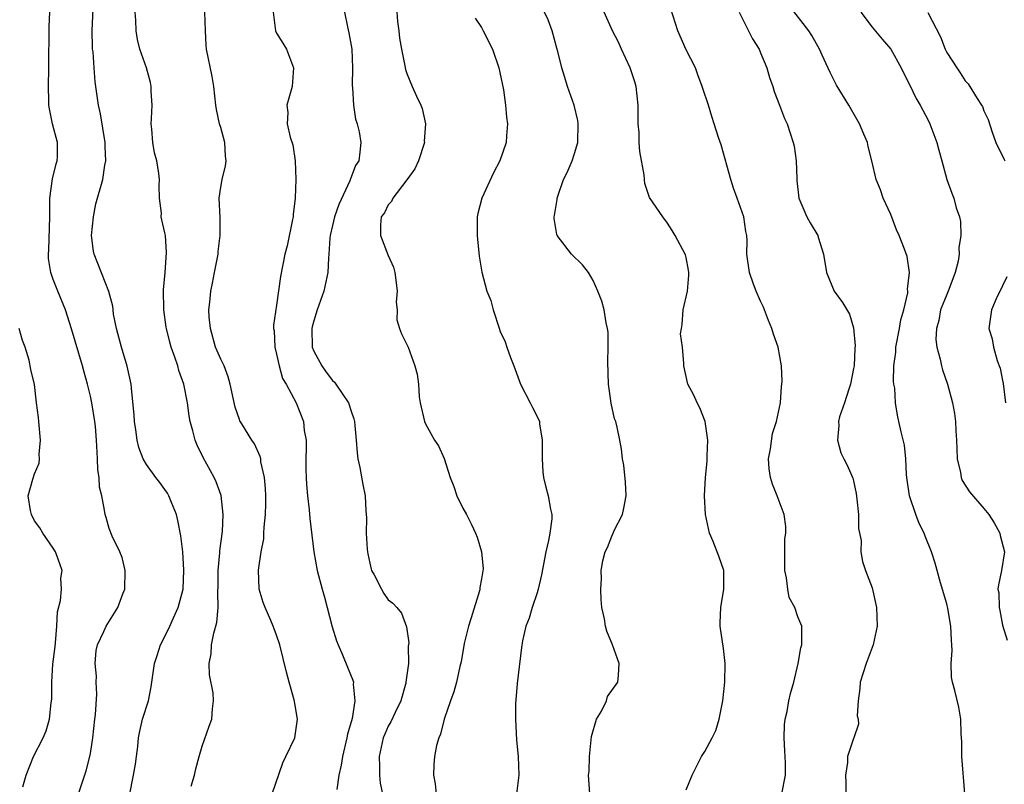
# Model space of a CAD drawing. Units: inches. Extents: x 2607000 to 2610000, y 1506000 to 1509000.
# Drawn here: x 2607877 to 2607983, y 1508620 to 1508702 of the extents above; entities that cross this region are included whole.
import ezdxf

# ---------------------------------------------------------------- set-up
doc = ezdxf.new("R2010")
doc.units = ezdxf.units.IN
doc.header["$MEASUREMENT"] = 0
doc.layers.add('LD26071506_2ft', color=60, linetype='Continuous')

msp = doc.modelspace()

# ---------------------------------------------------------------- linework, layer by layer
at = {"layer": 'LD26071506_2ft'}
for points, elevation in [([(2607889.2, 1508618.8), (2607889.63, 1508621), (2607889.82, 1508622.18), (2607889.95, 1508623), (2607890.08, 1508624.08), (2607890.17, 1508625), (2607890.29, 1508625.71), (2607890.6, 1508627), (2607891.22, 1508629), (2607891.51, 1508630.49), (2607891.87, 1508633), (2607892.16, 1508633.84), (2607892.53, 1508635), (2607893, 1508635.89), (2607893.52, 1508637), (2607893.92, 1508637.92), (2607894.42, 1508639), (2607894.94, 1508641), (2607895.04, 1508643.04), (2607894.92, 1508645), (2607894.7, 1508646.7), (2607894.38, 1508648.38), (2607894.23, 1508649), (2607893.7, 1508650.3), (2607893.43, 1508651), (2607893.29, 1508651.29), (2607893, 1508651.71), (2607892.45, 1508652.45), (2607892.02, 1508653), (2607891, 1508654.37), (2607890.65, 1508655), (2607890.2, 1508656.2), (2607890.03, 1508657), (2607889.88, 1508658.12), (2607889.73, 1508659), (2607889.7, 1508659.7), (2607889.4, 1508662.6), (2607889.38, 1508663), (2607888.94, 1508664.94), (2607888.32, 1508667), (2607887.8, 1508669), (2607887.48, 1508670.52), (2607887.43, 1508671), (2607887.4, 1508671.4), (2607886.96, 1508672.96), (2607885.38, 1508677), (2607885.32, 1508677.32), (2607885.12, 1508679), (2607885.31, 1508681), (2607885.59, 1508682.41), (2607886.32, 1508685), (2607886.54, 1508686.54), (2607886.65, 1508687), (2607886.57, 1508688.57), (2607886.59, 1508689), (2607886.07, 1508692.07), (2607885.85, 1508693), (2607885.59, 1508695), (2607885.51, 1508695.51), (2607885.41, 1508697), (2607885.27, 1508698.73), (2607885.23, 1508699), (2607885.22, 1508699.22), (2607885.17, 1508701), (2607885.36, 1508705)], 8010), ([(2607978.93, 1508619), (2607978.79, 1508620.79), (2607978.77, 1508621.23), (2607978.64, 1508623), (2607978.61, 1508624.61), (2607978.55, 1508625.45), (2607978.53, 1508627), (2607978.31, 1508628.31), (2607977.89, 1508630.11), (2607977.63, 1508631), (2607977.52, 1508631.52), (2607977.49, 1508633), (2607977.59, 1508634.41), (2607977.55, 1508635), (2607977.5, 1508635.5), (2607977.43, 1508637), (2607977.11, 1508638.89), (2607977, 1508639.4), (2607976.34, 1508641.66), (2607975.96, 1508643), (2607975.77, 1508643.77), (2607975.36, 1508645), (2607974.67, 1508646.67), (2607974.57, 1508647), (2607974.04, 1508648.04), (2607973.68, 1508649), (2607972.99, 1508651), (2607972.71, 1508653), (2607972.68, 1508653.32), (2607972.61, 1508655), (2607972.47, 1508656.47), (2607972.12, 1508657.88), (2607971.87, 1508659), (2607971.7, 1508659.7), (2607971.51, 1508661), (2607971.41, 1508662.59), (2607971.33, 1508663), (2607971.29, 1508663.29), (2607971.32, 1508665), (2607971.53, 1508666.47), (2607971.54, 1508667), (2607971.93, 1508669), (2607972.07, 1508669.93), (2607972.39, 1508671), (2607972.82, 1508672.82), (2607972.82, 1508673), (2607972.78, 1508673.22), (2607973, 1508675), (2607972.74, 1508676.74), (2607972.48, 1508677.52), (2607971.9, 1508679), (2607971.6, 1508679.6), (2607971, 1508681.24), (2607970.18, 1508683), (2607969.88, 1508683.88), (2607969.41, 1508685), (2607968.96, 1508687), (2607968.55, 1508688.55), (2607968.48, 1508689), (2607968.11, 1508689.89), (2607967.63, 1508691), (2607966.47, 1508693), (2607965.15, 1508695.15), (2607964.49, 1508696.49), (2607963.63, 1508698.37), (2607963.33, 1508699), (2607962.49, 1508700.49), (2607962.17, 1508701), (2607959.11, 1508705)], 8032), ([(2607883.72, 1508619), (2607884.53, 1508621.47), (2607884.94, 1508623), (2607885, 1508623.32), (2607885.24, 1508625), (2607885.46, 1508627), (2607885.53, 1508627.53), (2607885.69, 1508629.69), (2607885.62, 1508631), (2607885.64, 1508631.64), (2607885.5, 1508633), (2607885.61, 1508634.39), (2607885.74, 1508635), (2607886.44, 1508636.44), (2607886.67, 1508637), (2607887.95, 1508639), (2607888.48, 1508640.48), (2607888.69, 1508641), (2607888.71, 1508643), (2607888.39, 1508644.39), (2607888.15, 1508645), (2607887.33, 1508646.67), (2607887, 1508647.51), (2607886.67, 1508648.67), (2607886.56, 1508649), (2607886.51, 1508649.49), (2607886.2, 1508651), (2607885.96, 1508651.96), (2607885.93, 1508653), (2607885.8, 1508653.8), (2607885.77, 1508655), (2607885.71, 1508655.71), (2607885.66, 1508657), (2607885.53, 1508658.47), (2607885.48, 1508659), (2607885.16, 1508661), (2607885, 1508661.74), (2607884.69, 1508663), (2607884.31, 1508664.31), (2607884.15, 1508665), (2607882.97, 1508668.97), (2607882.32, 1508671), (2607881.49, 1508673), (2607881, 1508674.26), (2607880.73, 1508675), (2607880.5, 1508676.5), (2607880.49, 1508677), (2607880.54, 1508677.46), (2607880.64, 1508681), (2607880.64, 1508683), (2607880.93, 1508685.07), (2607881.32, 1508686.68), (2607881.41, 1508687), (2607881.44, 1508687.44), (2607881.44, 1508689), (2607880.92, 1508691), (2607880.59, 1508692.59), (2607880.53, 1508693), (2607880.53, 1508693.47), (2607880.48, 1508695), (2607880.53, 1508697), (2607880.56, 1508701.44), (2607880.63, 1508703)], 8008), ([(2607895.82, 1508619.82), (2607896.17, 1508621), (2607896.32, 1508621.68), (2607896.67, 1508623), (2607897, 1508624.12), (2607897.74, 1508626.26), (2607898.02, 1508627), (2607898.11, 1508628.11), (2607898.23, 1508629), (2607898.17, 1508629.83), (2607897.78, 1508631.78), (2607897.75, 1508633), (2607897.96, 1508634.04), (2607898, 1508635), (2607898.25, 1508636.25), (2607898.58, 1508637.42), (2607898.73, 1508639), (2607898.69, 1508640.69), (2607898.71, 1508641.29), (2607898.71, 1508643), (2607898.9, 1508644.9), (2607898.9, 1508645.1), (2607899.18, 1508647.18), (2607899.25, 1508649), (2607899.04, 1508651.04), (2607898.52, 1508652.52), (2607898.29, 1508653), (2607897.12, 1508655.12), (2607896.47, 1508656.47), (2607896.26, 1508657), (2607896.01, 1508657.99), (2607895.71, 1508659), (2607895.6, 1508659.6), (2607895.41, 1508661), (2607895.04, 1508663), (2607894.5, 1508664.5), (2607894.38, 1508665), (2607894.07, 1508665.93), (2607893.68, 1508667), (2607893.53, 1508667.53), (2607893.15, 1508669), (2607893.13, 1508669.13), (2607892.87, 1508671), (2607892.84, 1508673.16), (2607893.01, 1508675.01), (2607893.18, 1508677.18), (2607893.05, 1508679), (2607893, 1508679.27), (2607892.67, 1508680.67), (2607892.61, 1508681), (2607892.62, 1508681.38), (2607892.42, 1508683), (2607892.38, 1508684.38), (2607892.41, 1508685), (2607892.35, 1508685.65), (2607892.14, 1508687), (2607891.89, 1508687.89), (2607891.68, 1508689), (2607891.58, 1508690.42), (2607891.52, 1508691), (2607891.56, 1508691.56), (2607891.62, 1508693), (2607891.53, 1508694.47), (2607891.53, 1508695), (2607891.44, 1508695.44), (2607891, 1508697), (2607890.31, 1508699), (2607890.06, 1508700.06), (2607889.9, 1508701), (2607889.88, 1508702.12), (2607889.81, 1508703)], 8012), ([(2607904.52, 1508619), (2607905.67, 1508622.33), (2607906, 1508623), (2607906.95, 1508625), (2607907, 1508625.26), (2607907.24, 1508627), (2607907.2, 1508627.2), (2607907, 1508628.53), (2607906.9, 1508629.1), (2607906.33, 1508631), (2607906.05, 1508632.05), (2607905.33, 1508635), (2607905, 1508636.03), (2607904.72, 1508636.72), (2607904.63, 1508637), (2607904.38, 1508637.62), (2607903.77, 1508639), (2607903.56, 1508639.56), (2607903.12, 1508641), (2607903.04, 1508643.04), (2607903.35, 1508645), (2607903.62, 1508646.38), (2607903.64, 1508647), (2607903.65, 1508647.65), (2607903.8, 1508649), (2607903.85, 1508650.15), (2607903.84, 1508651), (2607903.8, 1508651.8), (2607903.71, 1508653), (2607903.32, 1508654.68), (2607903.29, 1508655), (2607903.24, 1508655.24), (2607902.61, 1508656.61), (2607902.34, 1508657), (2607901.26, 1508658.74), (2607901.06, 1508659.06), (2607901, 1508659.23), (2607900.53, 1508660.53), (2607900.02, 1508663), (2607899.81, 1508663.81), (2607899.35, 1508665), (2607899, 1508665.69), (2607898.44, 1508667), (2607897.88, 1508669), (2607897.76, 1508670.24), (2607897.73, 1508671), (2607897.84, 1508671.84), (2607897.93, 1508673), (2607898.12, 1508673.88), (2607898.34, 1508675), (2607898.71, 1508677), (2607898.73, 1508677.27), (2607898.93, 1508679), (2607898.93, 1508680.93), (2607898.84, 1508683), (2607899, 1508684.17), (2607899.14, 1508685), (2607899.51, 1508686.49), (2607899.59, 1508687), (2607899.51, 1508687.51), (2607899.42, 1508689), (2607899, 1508690.59), (2607898.87, 1508691), (2607898.54, 1508692.54), (2607898.46, 1508693), (2607898.24, 1508695), (2607898.06, 1508696.06), (2607897.46, 1508699), (2607897.43, 1508699.43), (2607897.35, 1508701), (2607897.29, 1508703)], 8014), ([(2607904.61, 1508703), (2607904.89, 1508701), (2607905, 1508700.74), (2607905.66, 1508699.66), (2607906.05, 1508699), (2607906.7, 1508697.3), (2607906.83, 1508697), (2607906.68, 1508695), (2607906.1, 1508693), (2607906.2, 1508692.2), (2607906.13, 1508691), (2607906.45, 1508689.55), (2607906.75, 1508688.75), (2607906.99, 1508687), (2607907.05, 1508685), (2607907, 1508683), (2607906.77, 1508681.23), (2607906.76, 1508681), (2607906.71, 1508680.71), (2607906.12, 1508677.88), (2607905.89, 1508677), (2607905.41, 1508674.59), (2607905, 1508671.5), (2607904.66, 1508669.34), (2607904.68, 1508669), (2607904.74, 1508668.74), (2607904.81, 1508667), (2607905, 1508666.25), (2607905.26, 1508665), (2607905.64, 1508663.64), (2607906.03, 1508663), (2607907.09, 1508661), (2607907.87, 1508659), (2607907.97, 1508658.03), (2607908.16, 1508657), (2607908.19, 1508656.19), (2607908.14, 1508655), (2607908.15, 1508653.85), (2607908.16, 1508653), (2607908.22, 1508652.22), (2607908.33, 1508651), (2607908.5, 1508649.5), (2607908.58, 1508648.58), (2607908.98, 1508644.98), (2607909.35, 1508643), (2607909.88, 1508641), (2607910.13, 1508640.13), (2607910.95, 1508636.95), (2607911.44, 1508635.44), (2607911.6, 1508635), (2607912.08, 1508633.92), (2607912.6, 1508632.6), (2607913.19, 1508631.19), (2607913.25, 1508631), (2607913.22, 1508630.78), (2607913.39, 1508629), (2607913.1, 1508627.1), (2607912.6, 1508625.4), (2607912.55, 1508625), (2607912.06, 1508623), (2607911.93, 1508622.07), (2607911.69, 1508621), (2607911.46, 1508619.46)], 8016), ([(2607912.29, 1508703), (2607912.6, 1508701.4), (2607912.75, 1508700.75), (2607913.07, 1508699), (2607913.16, 1508697), (2607913.12, 1508695.12), (2607913.16, 1508694.84), (2607913.26, 1508693), (2607913.49, 1508691.49), (2607913.65, 1508691), (2607913.86, 1508690.14), (2607914.06, 1508689), (2607913.95, 1508687.95), (2607913.82, 1508687), (2607913.49, 1508686.51), (2607913, 1508685.25), (2607912.92, 1508685.08), (2607912.86, 1508684.86), (2607911.67, 1508682.33), (2607911.23, 1508681), (2607911, 1508680.06), (2607910.75, 1508679), (2607910.71, 1508678.71), (2607910.62, 1508677), (2607910.57, 1508676.57), (2607910.5, 1508675), (2607910.06, 1508673), (2607909.37, 1508671), (2607909, 1508669.83), (2607908.82, 1508669.18), (2607908.78, 1508669), (2607908.82, 1508667), (2607909, 1508666.55), (2607909.84, 1508665), (2607910.32, 1508664.32), (2607911, 1508663.42), (2607911.22, 1508663.22), (2607911.37, 1508663), (2607912.71, 1508661), (2607913, 1508660.11), (2607913.3, 1508659.3), (2607913.37, 1508659), (2607913.41, 1508658.59), (2607913.56, 1508657), (2607913.65, 1508655.65), (2607913.74, 1508655), (2607913.95, 1508654.05), (2607914.25, 1508652.25), (2607914.5, 1508651), (2607914.59, 1508649.41), (2607914.66, 1508648.66), (2607914.63, 1508647), (2607914.73, 1508645.27), (2607914.75, 1508645), (2607914.79, 1508644.79), (2607915, 1508643.77), (2607915.15, 1508643.15), (2607915.21, 1508643), (2607915.48, 1508642.52), (2607916.26, 1508641), (2607916.53, 1508640.53), (2607917, 1508639.84), (2607917.47, 1508639.47), (2607917.9, 1508639), (2607918.4, 1508638.4), (2607918.95, 1508636.95), (2607919.21, 1508635.21), (2607919.14, 1508634.86), (2607919.17, 1508633), (2607918.9, 1508631), (2607918.87, 1508630.87), (2607918.33, 1508629), (2607917.72, 1508627.72), (2607917.27, 1508626.73), (2607917, 1508626.25), (2607916.61, 1508625.39), (2607916.46, 1508625), (2607916.01, 1508623), (2607916.07, 1508621.93), (2607916.05, 1508621), (2607916.13, 1508620.13), (2607916.37, 1508619)], 8018), ([(2607917.93, 1508703), (2607918, 1508702), (2607918.12, 1508701), (2607918.2, 1508700.2), (2607918.42, 1508699), (2607918.78, 1508697.22), (2607918.84, 1508696.84), (2607919, 1508696.38), (2607919.58, 1508695), (2607920.03, 1508693.97), (2607920.5, 1508693), (2607920.64, 1508692.64), (2607921, 1508691), (2607920.87, 1508689.13), (2607920.88, 1508689), (2607920.24, 1508687), (2607919.86, 1508686.14), (2607919, 1508684.96), (2607917.5, 1508683), (2607917.36, 1508682.64), (2607917, 1508682.27), (2607916.58, 1508681.42), (2607916.25, 1508681), (2607916.15, 1508680.15), (2607916.15, 1508679), (2607917, 1508676.84), (2607917.57, 1508675.57), (2607917.7, 1508675), (2607917.82, 1508674.18), (2607917.94, 1508673), (2607917.83, 1508671.83), (2607917.94, 1508671), (2607917.91, 1508669.91), (2607918.19, 1508669), (2607918.41, 1508668.41), (2607919, 1508667.28), (2607919.12, 1508667), (2607919.86, 1508665), (2607920.1, 1508664.1), (2607920.23, 1508663), (2607920.33, 1508661.67), (2607920.44, 1508661), (2607920.89, 1508659), (2607921, 1508658.74), (2607921.97, 1508657), (2607922.39, 1508656.39), (2607923.01, 1508655.01), (2607923.64, 1508653), (2607924.03, 1508652.03), (2607924.36, 1508651), (2607925, 1508649.69), (2607925.39, 1508649), (2607925.93, 1508647.93), (2607926.38, 1508647), (2607926.56, 1508646.56), (2607927.02, 1508645), (2607927.18, 1508643.18), (2607927, 1508642.1), (2607926.83, 1508641.17), (2607926.83, 1508641), (2607926.8, 1508640.8), (2607925.92, 1508637.92), (2607925.61, 1508637), (2607925.14, 1508635.14), (2607924.82, 1508633.18), (2607924.67, 1508632.67), (2607924.33, 1508631), (2607924.05, 1508629.95), (2607923.69, 1508629), (2607922.99, 1508627), (2607922.6, 1508625.4), (2607922.42, 1508625), (2607922.19, 1508624.19), (2607921.95, 1508623), (2607921.9, 1508622.1), (2607921.86, 1508621), (2607922.05, 1508620.05), (2607922.13, 1508619)], 8020), ([(2607938.67, 1508619), (2607938.53, 1508620.53), (2607938.52, 1508621), (2607938.58, 1508621.42), (2607938.63, 1508623), (2607938.79, 1508624.79), (2607938.85, 1508625.15), (2607939.38, 1508627), (2607939.89, 1508627.89), (2607940.43, 1508629), (2607940.55, 1508629.45), (2607941.65, 1508631), (2607941.74, 1508631.74), (2607941.82, 1508633), (2607941.08, 1508635), (2607940.48, 1508636.48), (2607940.34, 1508637), (2607940.22, 1508637.78), (2607939.96, 1508639), (2607939.86, 1508639.87), (2607939.83, 1508641), (2607939.92, 1508642.08), (2607939.88, 1508643), (2607940.04, 1508644.04), (2607940.31, 1508645), (2607940.55, 1508645.45), (2607941, 1508646.67), (2607941.16, 1508647), (2607941.28, 1508647.28), (2607942.15, 1508649), (2607942.3, 1508649.7), (2607942.54, 1508651), (2607942.49, 1508652.49), (2607942.31, 1508654.31), (2607942.16, 1508655), (2607942.04, 1508656.04), (2607941.88, 1508657), (2607941.6, 1508658.4), (2607941.43, 1508659), (2607941.3, 1508659.3), (2607940.96, 1508660.96), (2607940.66, 1508663), (2607940.59, 1508665.41), (2607940.63, 1508667), (2607940.61, 1508668.61), (2607940.56, 1508669), (2607940.41, 1508669.59), (2607940.19, 1508671), (2607939.94, 1508671.94), (2607939.53, 1508673), (2607939, 1508674.15), (2607938.5, 1508675), (2607937.85, 1508675.85), (2607936.7, 1508677), (2607935.14, 1508679), (2607935.1, 1508679.1), (2607934.83, 1508680.83), (2607934.81, 1508681), (2607934.86, 1508681.14), (2607935.14, 1508682.86), (2607935.14, 1508683), (2607935.2, 1508683.2), (2607935.83, 1508685), (2607936.23, 1508685.77), (2607936.74, 1508687), (2607937, 1508687.8), (2607937.36, 1508689), (2607937.4, 1508691), (2607937.35, 1508691.35), (2607936.96, 1508693), (2607936.25, 1508695), (2607935.95, 1508695.95), (2607935.64, 1508697), (2607935.23, 1508698.77), (2607935.11, 1508699.11), (2607934.6, 1508701), (2607934.17, 1508702.17), (2607933.8, 1508703)], 8024), ([(2607949, 1508619.41), (2607949.64, 1508621), (2607950.67, 1508623), (2607951, 1508623.53), (2607951.8, 1508625), (2607952.19, 1508625.81), (2607952.54, 1508627), (2607952.94, 1508629), (2607953.15, 1508631), (2607953.18, 1508633), (2607953, 1508634.61), (2607952.65, 1508637), (2607952.65, 1508637.35), (2607952.73, 1508639), (2607953.06, 1508641), (2607953.06, 1508643), (2607952.52, 1508644.52), (2607951.89, 1508646.11), (2607951.51, 1508647), (2607951.08, 1508649), (2607950.97, 1508651), (2607951.07, 1508653), (2607951.26, 1508654.74), (2607951.27, 1508655), (2607951.26, 1508655.26), (2607951.34, 1508657), (2607951.04, 1508659), (2607950.48, 1508660.48), (2607950.19, 1508661), (2607949.84, 1508661.84), (2607949.17, 1508663), (2607948.74, 1508665), (2607948.77, 1508665.23), (2607948.61, 1508667), (2607948.41, 1508668.41), (2607948.5, 1508669), (2607948.58, 1508669.42), (2607948.68, 1508671), (2607949.13, 1508673), (2607949.29, 1508674.71), (2607949.29, 1508675), (2607949.26, 1508675.26), (2607949, 1508676.61), (2607948.92, 1508676.92), (2607947.82, 1508679), (2607947.51, 1508679.51), (2607947, 1508680.3), (2607946.49, 1508681), (2607945.08, 1508683.08), (2607944.56, 1508684.56), (2607944.51, 1508685), (2607944.5, 1508685.5), (2607944.03, 1508688.03), (2607943.97, 1508689), (2607943.95, 1508690.05), (2607943.86, 1508691), (2607943.83, 1508691.83), (2607943.84, 1508693), (2607943.63, 1508695), (2607943.5, 1508695.5), (2607942.99, 1508697), (2607942.06, 1508699), (2607941.75, 1508699.75), (2607941.1, 1508701), (2607940.2, 1508703)], 8026), ([(2607959.28, 1508619), (2607959.67, 1508621), (2607959.69, 1508622.31), (2607959.6, 1508623.6), (2607959.54, 1508625), (2607959.58, 1508626.42), (2607959.64, 1508627), (2607959.85, 1508627.85), (2607960.05, 1508629), (2607960.21, 1508629.79), (2607960.59, 1508631), (2607961.05, 1508633), (2607961.32, 1508634.68), (2607961.43, 1508635), (2607961.42, 1508637), (2607961, 1508638.03), (2607960.68, 1508639), (2607960.08, 1508640.08), (2607959.94, 1508641), (2607959.8, 1508642.2), (2607959.61, 1508643), (2607959.62, 1508646.38), (2607959.72, 1508647), (2607959.73, 1508647.73), (2607959.54, 1508649), (2607958.79, 1508651), (2607958.27, 1508652.26), (2607958.06, 1508653), (2607957.93, 1508653.93), (2607957.86, 1508655), (2607958.05, 1508656.05), (2607958.29, 1508657.71), (2607958.72, 1508659), (2607959.14, 1508661), (2607959.24, 1508662.76), (2607959.3, 1508663), (2607959.33, 1508663.33), (2607959.25, 1508665), (2607958.88, 1508667), (2607958.38, 1508668.38), (2607958.22, 1508669), (2607957.86, 1508669.86), (2607957.3, 1508671.3), (2607957, 1508671.92), (2607956.53, 1508673), (2607956.23, 1508673.77), (2607955.8, 1508675), (2607955.52, 1508677), (2607955.55, 1508678.45), (2607955.51, 1508679), (2607955.42, 1508679.42), (2607955.2, 1508681), (2607954.5, 1508683), (2607954.09, 1508684.09), (2607953.8, 1508685), (2607952.75, 1508688.75), (2607952.49, 1508689.51), (2607952.03, 1508691), (2607951.76, 1508691.76), (2607951.39, 1508693), (2607950.79, 1508694.79), (2607950.74, 1508695), (2607950.25, 1508696.25), (2607949.99, 1508697), (2607949, 1508698.93), (2607948.1, 1508701), (2607947.36, 1508703.36)], 8028), ([(2607954.7, 1508703), (2607955.72, 1508701), (2607956.13, 1508700.13), (2607956.84, 1508699), (2607957, 1508698.63), (2607957.68, 1508697), (2607957.97, 1508695.97), (2607958.31, 1508695), (2607958.46, 1508694.46), (2607959.03, 1508693), (2607959.56, 1508691.56), (2607959.84, 1508691), (2607960.5, 1508689), (2607960.6, 1508688.6), (2607960.84, 1508687), (2607960.88, 1508685.12), (2607960.91, 1508684.91), (2607961.1, 1508683), (2607961.97, 1508681), (2607962.34, 1508680.34), (2607963.14, 1508679), (2607963.19, 1508678.82), (2607963.75, 1508677), (2607964.07, 1508675), (2607964.92, 1508673), (2607965.8, 1508671.8), (2607966.54, 1508670.54), (2607967, 1508669.05), (2607967.15, 1508667.15), (2607967.11, 1508666.89), (2607967.04, 1508665), (2607967, 1508664.71), (2607966.68, 1508663), (2607966.48, 1508662.48), (2607966.01, 1508661), (2607965.49, 1508659.49), (2607965.37, 1508659), (2607965.41, 1508658.59), (2607965.26, 1508657), (2607965.63, 1508655.63), (2607965.94, 1508655), (2607966.31, 1508654.31), (2607966.92, 1508652.92), (2607967, 1508652.64), (2607967.26, 1508651.26), (2607967.36, 1508650.64), (2607967.52, 1508649), (2607967.52, 1508647.52), (2607967.8, 1508646.2), (2607967.78, 1508645), (2607967.96, 1508643.96), (2607968.27, 1508643), (2607969, 1508641.14), (2607969.44, 1508639), (2607969.52, 1508637), (2607969.11, 1508635), (2607968.36, 1508633), (2607967.71, 1508631), (2607967.68, 1508630.32), (2607967.47, 1508629), (2607967.38, 1508627.38), (2607967.47, 1508627), (2607967.51, 1508626.49), (2607967.03, 1508625), (2607967, 1508624.93), (2607966.34, 1508623), (2607966.35, 1508622.35), (2607966.13, 1508621), (2607966.16, 1508620.16), (2607966.17, 1508619)], 8030), ([(2607967.78, 1508703), (2607969, 1508701.36), (2607970.07, 1508700.07), (2607970.98, 1508699), (2607972.11, 1508697), (2607972.39, 1508696.39), (2607973, 1508695.2), (2607973.72, 1508693.72), (2607974.15, 1508693), (2607975, 1508691.38), (2607975.18, 1508691), (2607975.94, 1508689), (2607976.15, 1508688.15), (2607976.49, 1508687), (2607977.03, 1508685), (2607977.54, 1508683.54), (2607977.77, 1508683), (2607978.03, 1508681.97), (2607978.36, 1508681), (2607978.48, 1508680.48), (2607978.5, 1508679), (2607978.32, 1508677.68), (2607978.35, 1508677), (2607978.22, 1508676.22), (2607977.92, 1508675), (2607977.65, 1508674.35), (2607977.15, 1508673), (2607977, 1508672.66), (2607976.35, 1508671), (2607976.14, 1508669.86), (2607975.89, 1508669), (2607975.83, 1508667.83), (2607975.93, 1508667), (2607976.3, 1508665.7), (2607976.43, 1508665), (2607976.55, 1508664.55), (2607977.07, 1508663), (2607977.62, 1508661), (2607977.85, 1508659.85), (2607977.95, 1508659), (2607977.99, 1508658.01), (2607978.06, 1508657), (2607978.08, 1508656.08), (2607978.13, 1508655), (2607978.47, 1508653.53), (2607978.54, 1508653), (2607978.67, 1508652.66), (2607979.44, 1508651.44), (2607981, 1508649.65), (2607981.54, 1508649), (2607982.1, 1508648.1), (2607982.71, 1508647), (2607982.76, 1508646.76), (2607983.2, 1508645), (2607982.9, 1508643), (2607982.55, 1508641.45), (2607982.51, 1508641), (2607982.59, 1508640.58), (2607982.62, 1508639), (2607982.7, 1508638.7), (2607983, 1508637.13), (2607983.49, 1508635.49)], 8034), ([(2607974.97, 1508702.97), (2607976.33, 1508700.33), (2607976.83, 1508699), (2607977, 1508698.67), (2607978.07, 1508697), (2607978.46, 1508696.46), (2607979, 1508695.6), (2607979.3, 1508695.3), (2607980.28, 1508693.72), (2607980.75, 1508693), (2607980.84, 1508692.84), (2607981, 1508692.4), (2607981.46, 1508691.47), (2607981.89, 1508690.11), (2607982.29, 1508689), (2607983.17, 1508687.17), (2607983.24, 1508687)], 8036), ([(2607926.34, 1508702.34), (2607927, 1508701.34), (2607927.19, 1508701), (2607928.21, 1508699), (2607928.88, 1508697), (2607929, 1508696.49), (2607929.36, 1508694.63), (2607929.6, 1508693), (2607929.69, 1508691.69), (2607929.79, 1508691), (2607929.69, 1508689.69), (2607929.65, 1508689), (2607929, 1508687), (2607928.29, 1508685.71), (2607927.05, 1508683), (2607926.63, 1508681.37), (2607926.56, 1508681), (2607926.55, 1508679), (2607926.58, 1508678.58), (2607926.77, 1508676.77), (2607927.05, 1508675.05), (2607927.6, 1508673), (2607928, 1508672), (2607928.27, 1508671), (2607928.93, 1508668.93), (2607929, 1508668.73), (2607929.57, 1508667.57), (2607929.74, 1508667), (2607930.13, 1508665.87), (2607930.48, 1508665), (2607931.2, 1508663), (2607932.24, 1508661), (2607932.49, 1508660.49), (2607933.18, 1508659.18), (2607933.23, 1508659), (2607933.25, 1508658.75), (2607933.54, 1508657), (2607933.52, 1508655.52), (2607933.54, 1508655), (2607933.61, 1508653.61), (2607933.69, 1508653), (2607933.94, 1508651.94), (2607934.19, 1508651), (2607934.43, 1508649.58), (2607934.56, 1508649), (2607934.56, 1508648.56), (2607934.36, 1508647), (2607934.23, 1508646.23), (2607933.92, 1508645), (2607933.46, 1508642.54), (2607933.11, 1508641), (2607933, 1508640.6), (2607932.45, 1508639), (2607932.14, 1508637.86), (2607931.78, 1508637), (2607931.43, 1508635.43), (2607931.3, 1508634.7), (2607930.86, 1508630.86), (2607930.67, 1508628.67), (2607930.65, 1508627), (2607930.76, 1508624.76), (2607930.94, 1508623), (2607931.02, 1508621), (2607930.78, 1508619)], 8022), ([(2607983.46, 1508674.54), (2607983, 1508673.59), (2607982.82, 1508673.18), (2607982.42, 1508672.42), (2607981.83, 1508671), (2607981.54, 1508669), (2607981.9, 1508667.9), (2607982.03, 1508667), (2607982.43, 1508665.57), (2607982.65, 1508665), (2607982.73, 1508664.73), (2607983, 1508663.41), (2607983.08, 1508663.08), (2607983.33, 1508661)], 8036), ([(2607877.74, 1508619.74), (2607878.1, 1508621), (2607878.87, 1508623), (2607879.92, 1508625), (2607880.25, 1508625.75), (2607880.61, 1508627), (2607880.77, 1508628.77), (2607880.84, 1508629.16), (2607880.83, 1508631), (2607880.94, 1508632.94), (2607881.19, 1508634.81), (2607881.23, 1508635.23), (2607881.39, 1508637), (2607881.45, 1508638.55), (2607881.77, 1508639.77), (2607881.87, 1508641), (2607881.83, 1508642.17), (2607881.95, 1508643), (2607881.72, 1508643.72), (2607881.23, 1508645), (2607881, 1508645.39), (2607879.87, 1508647), (2607879.56, 1508647.56), (2607879, 1508648.34), (2607878.65, 1508649), (2607878.55, 1508649.45), (2607878.29, 1508651), (2607878.8, 1508652.8), (2607879, 1508653.38), (2607879.47, 1508654.53), (2607879.51, 1508655), (2607879.49, 1508655.49), (2607879.63, 1508657), (2607879.45, 1508659), (2607879.43, 1508659.43), (2607879.21, 1508661), (2607878.98, 1508662.98), (2607878.59, 1508664.59), (2607878.41, 1508665.59), (2607877.97, 1508667), (2607877.69, 1508667.69), (2607877.33, 1508669)], 8006)]:
    msp.add_lwpolyline(points, dxfattribs=dict(at, elevation=elevation))

doc.saveas('drawing.dxf')
